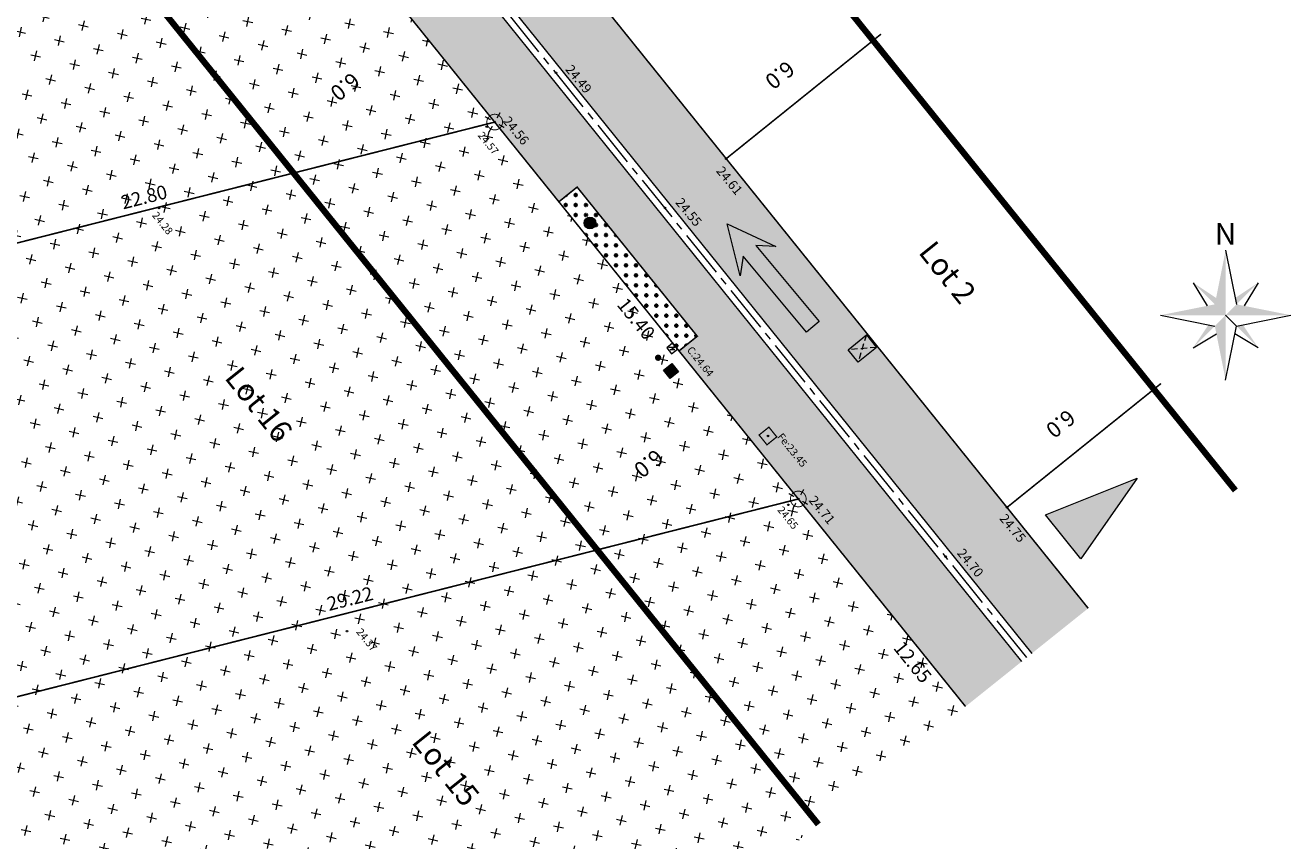
# Model space of a CAD drawing. Units: metres. Extents: x 1409054 to 1409331, y 5218507 to 5218698.
# Drawn here: x 1409078 to 1409118, y 5218647 to 5218673 of the extents above; entities that cross this region are included whole.
import ezdxf
from ezdxf.enums import TextEntityAlignment as Align

# ---------------------------------------------------------------- set-up
doc = ezdxf.new("R2010")
doc.units = ezdxf.units.M
doc.header["$LTSCALE"] = 2
doc.header["$PDMODE"] = 32
doc.header["$PDSIZE"] = 0.05
for name, pattern in [('AXES2', [1.125, 0.75, -0.125, 0.125, -0.125]), ('CACHE', [0.375, 0.25, -0.125]), ('DIVISE2', [0.625, 0.25, -0.125, 0, -0.125, 0, -0.125])]:
    doc.linetypes.add(name, pattern=pattern)
doc.layers.get('0').update_dxf_attribs({"lineweight": 9})
for name, color, linetype, lineweight in [('_R-AEP', 4, 'Continuous', 9), ('_R-EDF', 1, 'Continuous', 9), ('_R-EU', 1, 'Continuous', 9), ('_R-FT', 3, 'Continuous', 9), ('CARTOUCHE', 7, 'Continuous', 9), ('Compo-bordure-CC1', 7, 'Continuous', 9), ('Compo-bordure-CC1-axe', 7, 'AXES2', 9), ('Compo-bordure-reglette', 7, 'Continuous', 9), ('Compo-circulation', 7, 'Continuous', 9), ('Compo-hachure-enrobés', 7, 'Continuous', 35), ('Compo-lots', 168, 'Continuous', 9), ('Compo-lots-cotation', 168, 'Continuous', 9), ('Compo-lots-numéros', 168, 'Continuous', 9), ('Compo-poubelle', 7, 'Continuous', 9), ('Compo-réglementaire-bande implantation-ligne', 1, 'DIVISE2', 9), ('Compo-réglementaire-Entrée-obligatoire 5.8x5 DOUBLE SENS', 6, 'Continuous', 9), ('Compo-réglementaire-ligne accroche-COTATION', 1, 'Continuous', 9), ('Compo-végétation-hachures-Haie-graminé', 50, 'Continuous', 35), ('Division Borne implantée', 1, 'Continuous', 9), ('Projet-pts', 1, 'Continuous', 9), ('Projet-pts-Alt', 1, 'Continuous', 9), ('Projet-éclairage', 6, 'Continuous', 9), ('Ramblais', 6, 'Continuous', 9), ('TopoAlt', 7, 'Continuous', 9), ('Topojis', 7, 'Continuous', 9)]:
    doc.layers.add(name, color=color, linetype=linetype, lineweight=lineweight)
doc.styles.add('Arial 1.0', font='arial.ttf', dxfattribs={"width": 0.99, "height": 0.2})
doc.styles.add('Arial 1.5', font='arial.ttf', dxfattribs={"width": 0.99, "height": 0.3})
doc.styles.add('comic', font='comic.ttf')
doc.styles.get("Standard").update_dxf_attribs({"font": 'romans.shx'})
doc.styles.add('TNR', font='times.ttf', dxfattribs={"width": 0.999})

# ---------------------------------------------------------------- blocks, each defined once
blk = doc.blocks.new('Accès 5.8x5')
at = {"layer": 'Compo-réglementaire-Entrée-obligatoire 5.8x5 DOUBLE SENS'}
h = blk.add_hatch(color=256, dxfattribs=at)
h.dxf.hatch_style = 1
h.paths.add_polyline_path([(-3.809, 1.875), (-0.809, 2.749), (-0.808, 0.949)])
at = {"layer": 'Compo-réglementaire-Entrée-obligatoire 5.8x5 DOUBLE SENS', "flags": 128}
blk.add_lwpolyline([(-3.809, 1.875), (-0.809, 2.749), (-0.808, 0.949), (-3.809, 1.875)], dxfattribs=at)
blk = doc.blocks.new('t014')
h = blk.add_hatch(color=255)
h.dxf.hatch_style = 1
edge = h.paths.add_edge_path()
edge.add_arc((0, 0), 0.25, 0, 360)
at = {"color": 0, "const_width": 0.249875}
for points in [[(0, 0.125063, 0.414214), (-0.125063, 0, 1)], [(0, -0.125062, 0.414214), (0.125063, 0, 0.414214)]]:
    blk.add_lwpolyline(points, format="xyb", dxfattribs=at)
at = {"color": 0}
blk.add_circle((0, 0), 0.25, dxfattribs=at)
blk = doc.blocks.new('nord')
for p, q in [((0, 4.138), (0.69, 0.69)), ((-2.069, 2.069), (-1.182, 0.591)), ((2.069, 2.069), (1.182, 0.591)), ((-4.138, 0), (-0.69, -0.69)), ((0.69, -0.69), (4.138, 0)), ((-2.069, -2.069), (-0.591, -1.182)), ((2.069, -2.069), (0.591, -1.182))]:
    blk.add_line(p, q)
blk.add_lwpolyline([(0, -4.138), (0.69, -0.69), (0, 0)])
for points in [[(0, 0), (0, 0), (0, 4.138), (-0.69, 0.69)], [(-2.069, 2.069), (-0.69, 0.69), (-0.609, 1.095)], [(2.069, 2.069), (0.69, 0.69), (0.609, 1.095)], [(-4.138, 0), (-0.69, 0.69), (0, 0)], [(0, 0), (0, -4.138), (-0.69, -0.69)], [(0, 0), (4.138, 0), (0.69, 0.69)], [(-2.069, -2.069), (-0.69, -0.69), (-1.095, -0.609)], [(2.069, -2.069), (0.69, -0.69), (1.095, -0.609)]]:
    blk.add_solid(points)
at = {"style": 'TNR', "oblique": 18, "width": 0.999}
blk.add_text('N', height=1.379, dxfattribs=at).set_placement((-0.69, 4.483))
blk = doc.blocks.new('Tcpoint')
at = {"color": 0}
blk.add_point((0, 0), dxfattribs=at)
at = {"layer": 'TopoAlt'}
blk.add_attdef('ALT', (0.2, 0.2), '', height=0.24, dxfattribs=at)
blk = doc.blocks.new('t009')
at = {"color": 0}
blk.add_line((0, 0), (0, 0), dxfattribs=at)
at = {"const_width": 0.04, "flags": 128}
for points in [[(-0.15, 0), (-0.35, 0)], [(0, 0.15), (0, 0.35)], [(0.35, 0), (0.15, 0)], [(0, -0.35), (0, -0.15)]]:
    blk.add_lwpolyline(points, dxfattribs=at)
at = {"const_width": 0.03, "flags": 128}
blk.add_lwpolyline([(-0.25, 0, 1), (0.25, 0, 1)], format="xyb", close=True, dxfattribs=at)
blk = doc.blocks.new('e020')
at = {"color": 0, "linetype": 'Continuous'}
for p, q in [((0, 0.238611), (0, 0)), ((0.525, 0.238611), (0, 0.238611)), ((0, 0), (0.525, 0)), ((0.525, 0), (0.525, 0.238611))]:
    blk.add_line(p, q, dxfattribs=at)
blk.add_lwpolyline([(0.063739, 0.072973), (0.263674, 0.189273), (0.213166, 0.042878), (0.46514, 0.189449)], dxfattribs=at)
blk.add_solid([(0.408379, 0.188402), (0.46514, 0.189449), (0.43617, 0.140626)], dxfattribs=at)

msp = doc.modelspace()

# ---------------------------------------------------------------- hatches: boundary and pattern name
at = {"layer": '_R-FT'}
h = msp.add_hatch(color=81, dxfattribs=at)
h.dxf.hatch_style = 1
h.paths.add_polyline_path([(1409098.229, 5218662.326), (1409098.442, 5218662.061), (1409098.177, 5218661.848), (1409097.964, 5218662.113)])
at = {"layer": 'Compo-circulation'}
msp.add_hatch(color=256, dxfattribs=at).paths.add_polyline_path([(1409099.986, 5218666.772), (1409101.54, 5218666.056), (1409100.902, 5218666.085), (1409102.917, 5218663.664), (1409102.509, 5218663.325), (1409100.495, 5218665.746), (1409100.408, 5218665.114)])
at = {"layer": 'Compo-hachure-enrobés'}
h = msp.add_hatch(color=253, dxfattribs=at)
h.dxf.hatch_style = 1
h.paths.add_polyline_path([(1409087.181, 5218684.725), (1409085.376, 5218683.278), (1409109.681, 5218653.098), (1409111.477, 5218654.537), (1409095.556, 5218674.319), (1409094.974, 5218673.845), (1409090.44, 5218679.479), (1409091.024, 5218679.95)])
h = msp.add_hatch(color=253, dxfattribs=at)
h.dxf.hatch_style = 1
h.paths.add_polyline_path([(1409085.063, 5218683.027), (1409083.268, 5218681.589), (1409094.634, 5218667.476), (1409095.216, 5218667.944), (1409099.038, 5218663.196), (1409098.457, 5218662.729), (1409107.574, 5218651.41), (1409109.369, 5218652.848)])
at = {"layer": 'Compo-poubelle'}
h = msp.add_hatch(color=80, dxfattribs=at)
h.dxf.hatch_style = 1
h.paths.add_polyline_path([(1409104.154, 5218662.373), (1409103.837, 5218662.765), (1409104.421, 5218663.236), (1409104.738, 5218662.843)])
at = {"layer": 'Compo-végétation-hachures-Haie-graminé'}
h = msp.add_hatch(dxfattribs=at)
h.set_pattern_fill('VERGER', color=256, scale=0.08)
h.set_pattern_definition([(0, (1408891.95772, 5218574.2168), (0, 0.32), [0.03061467, -0.28938533]), (0, (1408891.95772, 5218574.2907), (0, 0.32), [0.03061467, -0.28938533]), (90, (1408891.93608, 5218574.23844), (-0.32, 2e-17), [0.03061467, -0.28938533]), (90, (1408892.01, 5218574.23844), (-0.32, 2e-17), [0.03061467, -0.28938533]), (45, (1408891.98834, 5218574.2168), (-0.31999999, 0), [0.03061467, -0.42193366]), (45, (1408891.93608, 5218574.26906), (-0.31999999, 0), [0.03061467, -0.42193366]), (315, (1408891.93608, 5218574.23844), (0.31999999, 0), [0.03061467, -0.42193366]), (315, (1408891.98834, 5218574.2907), (0.31999999, 0), [0.03061467, -0.42193366])])
h.paths.add_polyline_path([(1409099.038, 5218663.196), (1409095.216, 5218667.944), (1409094.634, 5218667.476), (1409098.457, 5218662.729)])
at = {"layer": 'Ramblais'}
h = msp.add_hatch(dxfattribs=at)
h.set_pattern_fill('CROSS', color=6, scale=0.1, angle=38.7, style=0)
h.set_pattern_definition([(347.4, (1409030.8056, 5218630.6125), (0.758228, 0.481186), [0.3175, -0.9525]), (77.4, (1409030.9259, 5218630.4229), (-0.481186, 0.758228), [0.3175, -0.9525])])
h.paths.add_polyline_path([(1409100.439, 5218645.694), (1409107.574, 5218651.41), (1409083.268, 5218681.589), (1409069.032, 5218670.184), (1409076.754, 5218639.695)])

# ---------------------------------------------------------------- linework, layer by layer
at = {"layer": '_R-AEP', "const_width": 0.1, "flags": 128}
msp.add_lwpolyline([(1409097.743, 5218662.512, 1), (1409097.843, 5218662.512, 1)], format="xyb", close=True, dxfattribs=at)
at = {"layer": '_R-EU', "const_width": 0.04, "flags": 128}
msp.add_lwpolyline([(1409101.317, 5218660.303), (1409101.568, 5218659.992), (1409101.257, 5218659.741), (1409101.006, 5218660.052)], close=True, dxfattribs=at)
at = {"layer": '_R-FT', "flags": 128}
msp.add_lwpolyline([(1409098.229, 5218662.326), (1409098.442, 5218662.061), (1409098.177, 5218661.848), (1409097.964, 5218662.113)], close=True, dxfattribs=at)
at = {"layer": 'Compo-bordure-CC1', "flags": 128}
for points in [[(1409085.376, 5218683.278), (1409109.681, 5218653.098)], [(1409109.369, 5218652.848), (1409085.063, 5218683.027)]]:
    msp.add_lwpolyline(points, dxfattribs=at)
at = {"layer": 'Compo-bordure-CC1-axe', "flags": 128}
msp.add_lwpolyline([(1409109.525, 5218652.973), (1409085.22, 5218683.153)], dxfattribs=at)
at = {"layer": 'Compo-bordure-reglette', "const_width": 0.05, "flags": 128}
msp.add_lwpolyline([(1409098.457, 5218662.729), (1409099.038, 5218663.196), (1409095.216, 5218667.944), (1409094.634, 5218667.476)], dxfattribs=at)
at = {"layer": 'Compo-circulation', "flags": 128}
msp.add_lwpolyline([(1409099.986, 5218666.772), (1409101.54, 5218666.056), (1409100.902, 5218666.085), (1409102.917, 5218663.664), (1409102.509, 5218663.325), (1409100.495, 5218665.746), (1409100.408, 5218665.114)], close=True, dxfattribs=at)
at = {"layer": 'Compo-lots', "const_width": 0.05, "flags": 128}
for points in [[(1409095.973, 5218683.932), (1409091.024, 5218679.95), (1409099.959, 5218668.848), (1409104.882, 5218672.811)], [(1409069.032, 5218670.184), (1409070.493, 5218664.415), (1409092.592, 5218670.012), (1409083.268, 5218681.589)], [(1409104.882, 5218672.811), (1409099.959, 5218668.848), (1409108.893, 5218657.747), (1409113.792, 5218661.69)], [(1409113.792, 5218661.69), (1409108.893, 5218657.747), (1409111.477, 5218654.537)], [(1409107.574, 5218651.41), (1409102.253, 5218658.016), (1409073.93, 5218650.843), (1409076.754, 5218639.695), (1409100.439, 5218645.694)]]:
    msp.add_lwpolyline(points, dxfattribs=at)
msp.add_lwpolyline([(1409073.93, 5218650.843), (1409102.253, 5218658.016), (1409092.592, 5218670.012), (1409070.493, 5218664.415)], close=True, dxfattribs=at)
at = {"layer": 'Compo-poubelle'}
msp.add_lwpolyline([(1409104.154, 5218662.373), (1409103.837, 5218662.765), (1409104.421, 5218663.236), (1409104.738, 5218662.843)], close=True, dxfattribs=at)
at = {"layer": 'Compo-poubelle', "linetype": 'CACHE', "ltscale": 0.4, "flags": 128}
for points in [[(1409104.421, 5218663.236), (1409104.154, 5218662.373)], [(1409104.738, 5218662.843), (1409103.837, 5218662.765)]]:
    msp.add_lwpolyline(points, dxfattribs=at)
at = {"layer": 'Compo-réglementaire-bande implantation-ligne', "const_width": 0.2, "flags": 128}
for points in [[(1409116.16, 5218658.288), (1409091.864, 5218688.476)], [(1409078.585, 5218677.838), (1409102.891, 5218647.658)]]:
    msp.add_lwpolyline(points, dxfattribs=at)

# ---------------------------------------------------------------- block references
at = {"layer": '_R-EDF', "xscale": 0.4595784944041599, "yscale": 1.002742228973574, "rotation": 128.4596142882558}
msp.add_blockref('e020', (1409098.405, 5218662.785), dxfattribs=at)
at = {"layer": 'CARTOUCHE', "xscale": 0.5, "yscale": 0.5, "zscale": 0.5}
msp.add_blockref('nord', (1409115.851, 5218663.866), dxfattribs=at)
at = {"layer": 'Compo-réglementaire-Entrée-obligatoire 5.8x5 DOUBLE SENS', "rotation": 218.8277792147831}
msp.add_blockref('Accès 5.8x5', (1409108.893, 5218657.747), dxfattribs=at)
at = {"layer": 'Division Borne implantée', "rotation": 150.2828575262567}
for p in [(1409092.592, 5218670.012), (1409102.253, 5218658.016)]:
    msp.add_blockref('t009', p, dxfattribs=at)
at = {"layer": 'Projet-pts'}
ref = msp.add_blockref('Tcpoint', (1409094.54, 5218671.58), dxfattribs=dict(at, xscale=3.000000000000001, yscale=3.000000000000001, rotation=309.5527582701799))
ref.add_attrib('ALT', '24.49', (1409094.824, 5218671.682, 12.184), dxfattribs={"layer": 'Projet-pts-Alt', "height": 0.3, "rotation": 309.5528, "style": 'comic', "oblique": 18, "width": 0.999})
ref = msp.add_blockref('Tcpoint', (1409092.592, 5218670.012), dxfattribs=dict(at, xscale=3.000000000000001, yscale=3.000000000000001, rotation=309.5527582701799))
ref.add_attrib('ALT', '24.56', (1409092.831, 5218670.04, 12.184), dxfattribs={"layer": 'Projet-pts-Alt', "height": 0.3, "rotation": 309.5528, "style": 'comic', "oblique": 18, "width": 0.999})
ref = msp.add_blockref('Tcpoint', (1409099.959, 5218668.848), dxfattribs=dict(at, xscale=3.000000000000001, yscale=3.000000000000001, rotation=309.5527582701799))
ref.add_attrib('ALT', '24.61', (1409099.622, 5218668.449, 12.184), dxfattribs={"layer": 'Projet-pts-Alt', "height": 0.3, "rotation": 309.5528, "style": 'comic', "oblique": 18, "width": 0.999})
ref = msp.add_blockref('Tcpoint', (1409098.01, 5218667.279), dxfattribs=dict(at, xscale=3.000000000000001, yscale=3.000000000000001, rotation=309.5527582701799))
ref.add_attrib('ALT', '24.55', (1409098.326, 5218667.447, 12.184), dxfattribs={"layer": 'Projet-pts-Alt', "height": 0.3, "rotation": 309.5528, "style": 'comic', "oblique": 18, "width": 0.999})
ref = msp.add_blockref('Tcpoint', (1409102.253, 5218658.016), dxfattribs=dict(at, xscale=3.000000000000001, yscale=3.000000000000001, rotation=309.5527582701799))
ref.add_attrib('ALT', '24.71', (1409102.566, 5218657.965, 12.184), dxfattribs={"layer": 'Projet-pts-Alt', "height": 0.3, "rotation": 309.5528, "style": 'comic', "oblique": 18, "width": 0.999})
ref = msp.add_blockref('Tcpoint', (1409108.893, 5218657.747), dxfattribs=dict(at, xscale=3.000000000000001, yscale=3.000000000000001, rotation=309.5527582701799))
ref.add_attrib('ALT', '24.75', (1409108.637, 5218657.387, 12.184), dxfattribs={"layer": 'Projet-pts-Alt', "height": 0.3, "rotation": 309.5528, "style": 'comic', "oblique": 18, "width": 0.999})
ref = msp.add_blockref('Tcpoint', (1409106.944, 5218656.177), dxfattribs=dict(at, xscale=3.000000000000001, yscale=3.000000000000001, rotation=309.5527582701799))
ref.add_attrib('ALT', '24.70', (1409107.288, 5218656.283, 12.184), dxfattribs={"layer": 'Projet-pts-Alt', "height": 0.3, "rotation": 309.5528, "style": 'comic', "oblique": 18, "width": 0.999})
at = {"layer": 'Projet-éclairage', "color": 6, "xscale": 0.7500000000000001, "yscale": 0.7500000000000001, "rotation": 78.75125146798887}
msp.add_blockref('t014', (1409095.625, 5218666.801), dxfattribs=at)
at = {"layer": 'Topojis'}
ref = msp.add_blockref('Tcpoint', (1409092.341, 5218669.869), dxfattribs=dict(at, rotation=308.8877431020603))
ref.add_attrib('ALT', '24.57', (1409092.039, 5218669.585), dxfattribs={"layer": 'TopoAlt', "height": 0.24, "rotation": 308.8877, "oblique": 18})
ref = msp.add_blockref('Tcpoint', (1409081.912, 5218667.278), dxfattribs=dict(at, rotation=308.8469786176794))
ref.add_attrib('ALT', '24.28', (1409081.676, 5218667.04), dxfattribs={"layer": 'TopoAlt', "height": 0.24, "rotation": 308.847, "oblique": 18})
ref = msp.add_blockref('Tcpoint', (1409098.318, 5218662.864), dxfattribs=dict(at, rotation=308.8877431020603))
ref.add_attrib('ALT', 'C:24.64', (1409098.693, 5218662.752), dxfattribs={"layer": 'TopoAlt', "height": 0.24, "rotation": 308.8877, "oblique": 18})
ref = msp.add_blockref('Tcpoint', (1409101.287, 5218660.022), dxfattribs=dict(at, rotation=308.8877431020603))
ref.add_attrib('ALT', 'Fe:23.45', (1409101.568, 5218659.992), dxfattribs={"layer": 'TopoAlt', "height": 0.24, "rotation": 308.8877, "oblique": 18})
ref = msp.add_blockref('Tcpoint', (1409101.934, 5218657.831), dxfattribs=dict(at, rotation=308.8877431020603))
ref.add_attrib('ALT', '24.65', (1409101.572, 5218657.661), dxfattribs={"layer": 'TopoAlt', "height": 0.24, "rotation": 308.8877, "oblique": 18})
ref = msp.add_blockref('Tcpoint', (1409087.892, 5218653.809), dxfattribs=dict(at, rotation=308.8469786176794))
ref.add_attrib('ALT', '24.37', (1409088.173, 5218653.779), dxfattribs={"layer": 'TopoAlt', "height": 0.24, "rotation": 308.847, "oblique": 18})

# ---------------------------------------------------------------- texts
at = {"layer": 'Compo-lots-cotation', "style": 'Arial 1.0', "width": 0.99}
for s, p in [('22.80', (1409081.492, 5218667.414)), ('29.22', (1409088.041, 5218654.631))]:
    msp.add_text(s, height=0.44, rotation=14.212, dxfattribs=at).set_placement(p, align=Align.CENTER)
for s, p in [('15.40', (1409097.267, 5218663.889)), ('12.65', (1409106.065, 5218652.964))]:
    msp.add_text(s, height=0.44, rotation=308.847, dxfattribs=at).set_placement(p, align=Align.TOP_CENTER)
at = {"layer": 'Compo-lots-numéros', "style": 'Arial 1.5', "width": 0.99}
for s, p in [('Lot 2', (1409107.004, 5218665.231)), ('Lot 16', (1409085.089, 5218661.03)), ('Lot 15', (1409091.039, 5218649.436))]:
    msp.add_text(s, height=0.7, rotation=308.7, dxfattribs=at).set_placement(p, align=Align.MIDDLE_CENTER)
at = {"layer": 'Compo-réglementaire-ligne accroche-COTATION', "style": 'Arial 1.0', "width": 0.99}
for p in [(1409087.834, 5218671.137), (1409101.669, 5218671.508), (1409110.603, 5218660.407), (1409097.494, 5218659.142)]:
    msp.add_text('6.0', height=0.5, rotation=218.8278, dxfattribs=at).set_placement(p, align=Align.MIDDLE_CENTER)

doc.saveas('drawing.dxf')
